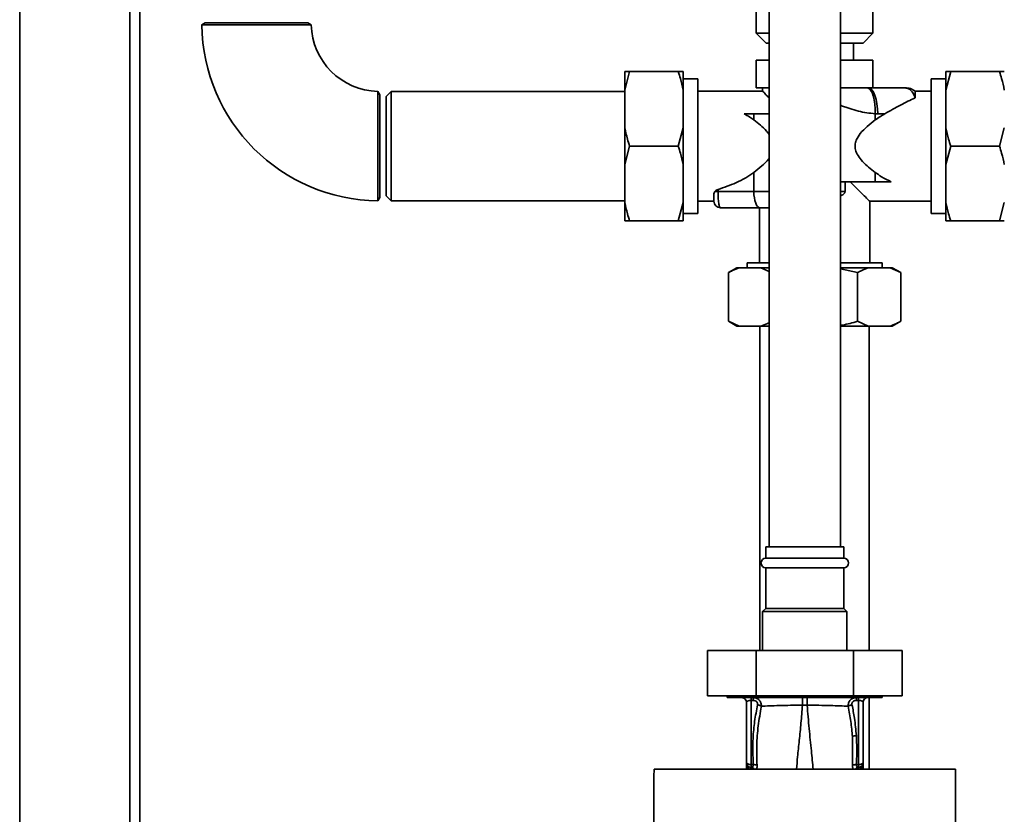
# Paper-space layout 'Blatt1' of a CAD drawing. Units: millimetres. Extents: x 0 to 5940, y 0 to 4200.
# Drawn here: x 972 to 1276, y 2758 to 3003 of the extents above; entities that cross this region are included whole.
import ezdxf

# ---------------------------------------------------------------- set-up
doc = ezdxf.new("R2010")
doc.units = ezdxf.units.MM
doc.header["$LTSCALE"] = 10

psp = doc.layouts.new('Blatt1')

# ---------------------------------------------------------------- linework, layer by layer
at = {"color": 7, "linetype": 'Continuous', "lineweight": 35}
for p, q in [((972.46, 2498.29), (972.46, 3272.84)), ((1006.46, 2499), (1006.46, 3238.84)), ((1009.46, 2500.02), (1009.46, 3235.84)), ((1203.46, 3130.84), (1203.46, 2840.34)), ((1225.46, 2840.34), (1225.46, 3130.84)), ((1199.51, 3009.54), (1199.51, 2998.64)), ((1235.41, 2998.64), (1235.41, 3009.54)), ((1029.61, 3001.84), (1028.63, 3001.27)), ((1029.61, 3001.84), (1061.31, 3001.84)), ((1062.31, 3001.26), (1061.31, 3001.84)), ((1199.51, 2998.64), (1202.51, 2995.64)), ((1199.51, 2998.64), (1203.46, 2998.64)), ((1225.46, 2998.64), (1235.41, 2998.64)), ((1232.41, 2995.64), (1235.41, 2998.64)), ((1203.46, 2995.64), (1202.51, 2995.64)), ((1232.41, 2995.64), (1225.46, 2995.64)), ((1229.46, 2990.34), (1229.46, 2995.64)), ((1199.46, 2990.34), (1199.46, 2981.84)), ((1199.46, 2990.34), (1203.46, 2990.34)), ((1225.46, 2990.34), (1235.46, 2990.34)), ((1235.46, 2981.84), (1235.46, 2990.34)), ((1158.96, 2981.15), (1160.46, 2986.84)), ((1158.96, 2981.15), (1158.96, 2986.84)), ((1160.46, 2986.84), (1175.46, 2986.84)), ((1176.96, 2986.84), (1176.96, 2981.15)), ((1257.96, 2981.15), (1259.46, 2986.84)), ((1257.96, 2981.15), (1257.96, 2986.84)), ((1274.46, 2986.84), (1259.46, 2986.84)), ((1181.46, 2984.64), (1176.96, 2984.64)), ((1181.46, 2984.64), (1181.46, 2943.04)), ((1257.96, 2984.64), (1253.46, 2984.64)), ((1253.46, 2943.04), (1253.46, 2984.64)), ((1083.46, 2979.69), (1082.89, 2980.68)), ((1086.96, 2980.69), (1085.46, 2979.19)), ((1158.96, 2980.69), (1086.96, 2980.69)), ((1086.96, 2980.69), (1086.96, 2946.99)), ((1158.96, 2969.52), (1158.96, 2981.15)), ((1176.96, 2969.52), (1176.96, 2981.15)), ((1201.47, 2980.84), (1181.46, 2980.84)), ((1199.46, 2981.84), (1203.46, 2981.84)), ((1201.46, 2981.84), (1201.46, 2980.83)), ((1233.68, 2981.84), (1233.95, 2981.84)), ((1233.95, 2981.84), (1245.12, 2981.84)), ((1245.12, 2981.84), (1245.43, 2981.84)), ((1253.46, 2980.84), (1248.46, 2980.84)), ((1257.96, 2981.15), (1257.96, 2969.52)), ((1083.46, 2979.69), (1083.46, 2947.99)), ((1085.46, 2979.19), (1085.46, 2948.49)), ((1198.77, 2973.84), (1195.76, 2973.84)), ((1198.77, 2971.91), (1198.77, 2973.84)), ((1203.46, 2973.84), (1198.77, 2973.84)), ((1236.15, 2971.91), (1236.15, 2973.86)), ((1239.16, 2973.84), (1236.94, 2973.84)), ((1158.96, 2958.15), (1158.96, 2969.52)), ((1176.96, 2969.52), (1175.46, 2963.84)), ((1176.96, 2969.52), (1176.96, 2958.15)), ((1257.96, 2958.15), (1257.96, 2969.52)), ((1275.96, 2969.52), (1274.46, 2963.84)), ((1158.96, 2958.15), (1160.46, 2963.84)), ((1160.46, 2963.84), (1175.46, 2963.84)), ((1257.96, 2958.15), (1259.46, 2963.84)), ((1274.46, 2963.84), (1259.46, 2963.84)), ((1158.96, 2946.52), (1158.96, 2958.15)), ((1176.96, 2946.52), (1176.96, 2958.15)), ((1257.96, 2958.15), (1257.96, 2946.52)), ((1198.77, 2949.84), (1198.77, 2955.77)), ((1236.15, 2952.84), (1236.15, 2955.77)), ((1187.71, 2950.47), (1187.71, 2949.84)), ((1236.15, 2952.84), (1225.46, 2952.84)), ((1226.86, 2949.84), (1226.86, 2952.84)), ((1241.11, 2952.84), (1236.15, 2952.84)), ((1082.89, 2947), (1083.46, 2947.99)), ((1085.46, 2948.49), (1086.96, 2946.99)), ((1086.96, 2946.99), (1158.96, 2946.99)), ((1187.71, 2949.84), (1186.72, 2949.84)), ((1187.71, 2949.84), (1198.77, 2949.84)), ((1198.77, 2949.84), (1203.46, 2949.84)), ((1225.46, 2949.84), (1226.86, 2949.84)), ((1158.96, 2940.84), (1158.96, 2946.52)), ((1176.96, 2946.52), (1175.46, 2940.84)), ((1176.96, 2946.52), (1176.96, 2940.84)), ((1181.46, 2946.84), (1186.46, 2946.84)), ((1200.64, 2944.84), (1188.46, 2944.84)), ((1200.46, 2944.84), (1200.46, 2927.84)), ((1203.46, 2944.84), (1200.64, 2944.84)), ((1234.46, 2946.84), (1253.46, 2946.84)), ((1234.46, 2927.84), (1234.46, 2946.84)), ((1257.96, 2940.84), (1257.96, 2946.52)), ((1275.96, 2946.52), (1274.46, 2940.84)), ((1176.96, 2943.04), (1181.46, 2943.04)), ((1253.46, 2943.04), (1257.96, 2943.04)), ((1160.46, 2940.84), (1175.46, 2940.84)), ((1274.46, 2940.84), (1259.46, 2940.84)), ((1193.5, 2926.34), (1190.9, 2924.84)), ((1193.5, 2926.34), (1194.18, 2926.34)), ((1200.9, 2926.34), (1194.18, 2926.34)), ((1196.66, 2927.84), (1196.66, 2926.34)), ((1203.46, 2927.84), (1196.66, 2927.84)), ((1200.9, 2926.34), (1203.46, 2925.17)), ((1200.9, 2926.34), (1203.46, 2926.34)), ((1238.26, 2927.84), (1225.46, 2927.84)), ((1225.46, 2926.34), (1234.02, 2926.34)), ((1225.46, 2926.06), (1230.74, 2924.84)), ((1240.73, 2926.34), (1234.02, 2926.34)), ((1238.26, 2926.34), (1238.26, 2927.84)), ((1240.73, 2926.34), (1244.02, 2924.84)), ((1240.73, 2926.34), (1241.42, 2926.34)), ((1244.02, 2924.84), (1241.42, 2926.34)), ((1190.9, 2909.84), (1190.9, 2924.84)), ((1230.74, 2909.84), (1230.74, 2924.84)), ((1244.02, 2909.84), (1244.02, 2924.84)), ((1190.9, 2909.84), (1193.5, 2908.34)), ((1194.18, 2908.34), (1190.9, 2909.84)), ((1194.18, 2908.34), (1193.5, 2908.34)), ((1200.9, 2908.34), (1194.18, 2908.34)), ((1200.61, 2908.34), (1200.61, 2808.34)), ((1203.46, 2908.34), (1200.9, 2908.34)), ((1234.02, 2908.34), (1225.46, 2908.34)), ((1234.02, 2908.34), (1230.74, 2909.84)), ((1240.73, 2908.34), (1234.02, 2908.34)), ((1234.31, 2808.34), (1234.31, 2908.34)), ((1241.42, 2908.34), (1240.73, 2908.34)), ((1241.42, 2908.34), (1244.02, 2909.84)), ((1202.46, 2840.34), (1202.46, 2836.84)), ((1226.46, 2840.34), (1202.46, 2840.34)), ((1226.46, 2836.84), (1226.46, 2840.34)), ((1226.46, 2836.84), (1202.46, 2836.84)), ((1202.46, 2833.84), (1202.46, 2821.34)), ((1226.46, 2833.84), (1202.46, 2833.84)), ((1226.46, 2821.34), (1226.46, 2833.84)), ((1202.46, 2821.34), (1201.46, 2820.34)), ((1201.46, 2820.34), (1201.46, 2808.34)), ((1227.46, 2820.34), (1201.46, 2820.34)), ((1226.46, 2821.34), (1202.46, 2821.34)), ((1227.46, 2820.34), (1226.46, 2821.34)), ((1227.46, 2808.34), (1227.46, 2820.34)), ((1184.44, 2808.34), (1184.44, 2794.34)), ((1199.45, 2808.34), (1184.44, 2808.34)), ((1199.45, 2808.34), (1199.45, 2794.34)), ((1229.47, 2808.34), (1199.45, 2808.34)), ((1229.47, 2808.34), (1229.47, 2794.34)), ((1244.48, 2808.34), (1229.47, 2808.34)), ((1244.48, 2808.34), (1244.48, 2794.34)), ((1199.45, 2794.34), (1184.44, 2794.34)), ((1190.56, 2794.34), (1190.56, 2793.84)), ((1190.56, 2793.84), (1238.36, 2793.84)), ((1195.19, 2793.8), (1195.22, 2793.79)), ((1196.46, 2792.34), (1196.46, 2773.8)), ((1198.5, 2792.97), (1197.93, 2792.97)), ((1197.93, 2792.97), (1197.93, 2773.17)), ((1229.47, 2794.34), (1199.45, 2794.34)), ((1244.48, 2794.34), (1229.47, 2794.34)), ((1230.41, 2792.97), (1230.98, 2792.97)), ((1230.98, 2792.97), (1230.98, 2773.17)), ((1232.46, 2773.8), (1232.46, 2792.34)), ((1233.7, 2793.79), (1233.73, 2793.8)), ((1234.31, 2771.73), (1234.31, 2793.84)), ((1238.36, 2793.84), (1238.36, 2794.34)), ((1213.74, 2791.5), (1215.18, 2791.5)), ((1229.12, 2781.74), (1229.17, 2772.97)), ((1260.94, 2771.73), (1167.98, 2771.73)), ((1196.43, 2771.73), (1196.46, 2772.34)), ((1196.46, 2771.74), (1196.46, 2772.34)), ((1196.47, 2773.56), (1196.48, 2773.47)), ((1196.64, 2772.44), (1196.61, 2771.73)), ((1197.93, 2772.34), (1197.75, 2772.32)), ((1197.93, 2773.17), (1198.58, 2773.16)), ((1230.98, 2773.17), (1230.34, 2773.16)), ((1231.17, 2772.32), (1230.99, 2772.34)), ((1232.32, 2771.73), (1232.29, 2772.28)), ((1232.45, 2773.69), (1232.44, 2773.59)), ((1232.44, 2773.47), (1232.45, 2773.56)), ((1232.45, 2773.69), (1232.45, 2773.56)), ((1232.46, 2771.74), (1232.46, 2772.34)), ((1232.46, 2772.34), (1232.49, 2771.73))]:
    psp.add_line(p, q, dxfattribs=at)
at = {"color": 7, "linetype": 'Continuous', "lineweight": 35, "flags": 128}
for points in [[(1233.68, 2981.84), (1234.23, 2981.61), (1234.74, 2981.11), (1235.2, 2980.35), (1235.58, 2979.35), (1235.87, 2978.16), (1236.07, 2976.82), (1236.16, 2975.36), (1236.15, 2973.86)], [(1233.95, 2981.84), (1234.53, 2981.68), (1235.09, 2981.23), (1235.61, 2980.49), (1236.06, 2979.49), (1236.43, 2978.28), (1236.71, 2976.9), (1236.88, 2975.4), (1236.94, 2973.84)], [(1198.77, 2949.84), (1198.8, 2948.86), (1198.91, 2947.92), (1199.08, 2947.06), (1199.32, 2946.3), (1199.6, 2945.68), (1199.92, 2945.22), (1200.27, 2944.93), (1200.64, 2944.84)], [(1230.98, 2773.17), (1231.27, 2773.18), (1231.55, 2773.22), (1231.81, 2773.28), (1232.03, 2773.36), (1232.21, 2773.45), (1232.35, 2773.56), (1232.43, 2773.68), (1232.46, 2773.8)]]:
    psp.add_lwpolyline(points, dxfattribs=at)
at = {"color": 7, "linetype": 'Continuous', "lineweight": 35}
for centre, radius, start, end in [((1083.46, 3001.84), 54.85, 180.5993, 269.402), ((1083.46, 3001.84), 21.15, 181.5641, 268.4413), ((1188.46, 2946.84), 2, 180, 270), ((1202.46, 2835.34), 1.5, 90, 270), ((1226.46, 2835.34), 1.5, 270, 90), ((1194.96, 2792.34), 1.5, 0, 90), ((1188.87, 2793.13), 9.07, 358.9921, 4.4702), ((1189.43, 2793.13), 9.07, 358.9921, 4.4702), ((1239.48, 2793.13), 9.07, 175.5298, 181.0079), ((1240.05, 2793.13), 9.07, 175.5298, 181.0079), ((1233.96, 2792.34), 1.5, 90, 180), ((1230.41, 2779.56), 2.53, 91.4356, 120.4954), ((1197.96, 2773.8), 1.5, 180, 261.9841), ((1194.97, 2773.57), 1.49, 359.4555, 4.3984), ((1197.55, 2771.09), 1.24, 31.2459, 80.9961), ((1227.68, 2772.64), 29.75, 178.9881, 180.579), ((1197.71, 2770.87), 1.49, 35.5019, 81.4148), ((1198.8, 2770.69), 2.47, 67.3341, 94.9768), ((1230.12, 2770.69), 2.47, 85.0154, 112.61), ((1231.21, 2770.87), 1.49, 98.6663, 144.5156), ((1201.06, 2772.64), 29.93, 359.4286, 1.0084), ((1233.93, 2773.48), 1.49, 173.9048, 180.6922)]:
    psp.add_arc(centre, radius, start, end, dxfattribs=at)
for points, knots in [([(1062.31, 3001.26), (1062.31, 3001.26), (1062.3, 3001.26), (1062.16, 3001.26), (1061.82, 3001.26), (1061.23, 3001.26), (1060.43, 3001.26), (1059.48, 3001.26), (1058.33, 3001.26), (1057, 3001.26), (1055.57, 3001.26), (1053.98, 3001.26), (1052.28, 3001.26), (1050.96, 3001.26), (1049.6, 3001.26), (1048.2, 3001.26), (1046.78, 3001.26), (1044.89, 3001.26), (1042.99, 3001.26), (1041.14, 3001.26), (1039.33, 3001.26), (1037.6, 3001.26), (1035.99, 3001.26), (1034.46, 3001.26), (1033.09, 3001.26), (1031.9, 3001.26), (1030.84, 3001.26), (1029.98, 3001.26), (1029.34, 3001.26), (1028.87, 3001.26), (1028.62, 3001.26), (1028.63, 3001.26), (1028.63, 3001.26)], [0, 0, 0, 0, 0.018632, 0.045961, 0.072331, 0.125966, 0.153295, 0.179669, 0.233313, 0.260647, 0.28703, 0.340691, 0.368035, 0.394422, 0.420993, 0.448142, 0.47549, 0.501877, 0.555548, 0.582896, 0.609281, 0.662947, 0.690293, 0.716675, 0.770335, 0.797678, 0.824058, 0.877714, 0.905055, 0.931433, 0.985087, 1, 1, 1, 1]), ([(1160.46, 2986.84), (1160.04, 2986.84), (1159.45, 2986.84), (1159.07, 2986.84), (1158.96, 2986.84)], [0, 0, 0, 0, 0.711784, 1, 1, 1, 1]), ([(1175.46, 2986.84), (1175.69, 2986.11), (1176.3, 2984.24), (1176.71, 2982.33), (1176.96, 2981.15)], [0, 0, 0, 0, 0.385815, 1, 1, 1, 1]), ([(1176.96, 2986.84), (1176.95, 2986.84), (1176.58, 2986.84), (1176.01, 2986.84), (1175.46, 2986.84)], [0, 0, 0, 0, 0.03596, 1, 1, 1, 1]), ([(1259.46, 2986.84), (1259.04, 2986.84), (1258.45, 2986.84), (1258.07, 2986.84), (1257.96, 2986.84)], [0, 0, 0, 0, 0.711784, 1, 1, 1, 1]), ([(1274.46, 2986.84), (1274.69, 2986.11), (1275.3, 2984.24), (1275.71, 2982.33), (1275.96, 2981.15)], [0, 0, 0, 0, 0.385815, 1, 1, 1, 1]), ([(1275.96, 2986.84), (1275.95, 2986.84), (1275.58, 2986.84), (1275.01, 2986.84), (1274.46, 2986.84)], [0, 0, 0, 0, 0.03596, 1, 1, 1, 1]), ([(1082.88, 2980.68), (1082.88, 2980.68), (1082.88, 2980.7), (1082.88, 2980.55), (1082.88, 2980.18), (1082.88, 2979.57), (1082.88, 2978.8), (1082.88, 2977.83), (1082.88, 2976.65), (1082.88, 2975.36), (1082.88, 2973.9), (1082.88, 2972.3), (1082.88, 2970.62), (1082.88, 2968.83), (1082.88, 2966.99), (1082.88, 2965.58), (1082.88, 2964.17), (1082.88, 2962.74), (1082.88, 2961.32), (1082.88, 2959.46), (1082.88, 2957.65), (1082.88, 2955.94), (1082.88, 2954.31), (1082.89, 2952.8), (1082.89, 2951.45), (1082.89, 2950.23), (1082.89, 2949.19), (1082.89, 2948.36), (1082.89, 2947.68), (1082.89, 2947.23), (1082.89, 2947.01), (1082.89, 2947), (1082.89, 2947)], [0, 0, 0, 0, 0.011154, 0.037527, 0.091169, 0.118503, 0.144877, 0.198521, 0.225855, 0.252237, 0.305899, 0.333242, 0.359631, 0.413306, 0.440656, 0.467047, 0.49362, 0.520772, 0.548123, 0.574512, 0.628185, 0.655534, 0.681919, 0.735587, 0.762933, 0.789316, 0.842979, 0.870323, 0.896704, 0.950364, 0.977706, 1, 1, 1, 1]), ([(1203.46, 2978.63), (1203.32, 2978.79), (1202.82, 2979.35), (1202.17, 2980.06), (1201.63, 2980.65), (1201.41, 2980.89), (1201.46, 2980.83), (1201.47, 2980.83)], [0, 0, 0, 0, 0.108669, 0.400212, 0.684995, 0.981211, 1, 1, 1, 1]), ([(1225.46, 2981.84), (1225.89, 2981.84), (1227.22, 2981.84), (1229.22, 2981.84), (1231.72, 2981.84), (1232.96, 2981.84), (1233.68, 2981.84)], [0, 0, 0, 0, 0.119115, 0.370916, 0.630019, 1, 1, 1, 1]), ([(1248.46, 2978.73), (1248.31, 2979.17), (1248, 2980.1), (1247.2, 2981.07), (1246.23, 2981.72), (1245.49, 2981.8), (1245.12, 2981.84)], [0, 0, 0, 0, 0.235694, 0.499572, 0.740253, 1, 1, 1, 1]), ([(1248.47, 2980.83), (1248.01, 2981.12), (1247.08, 2981.71), (1245.99, 2981.79), (1245.44, 2981.84)], [0, 0, 0, 0, 0.5, 1, 1, 1, 1]), ([(1248.46, 2978.73), (1248.46, 2979.1), (1248.46, 2979.86), (1248.46, 2980.54), (1248.46, 2980.88), (1248.46, 2980.81), (1248.46, 2980.79)], [0, 0, 0, 0, 0.293276, 0.593182, 0.923516, 1, 1, 1, 1]), ([(1248.46, 2978.73), (1246.98, 2978.03), (1243.98, 2976.62), (1240.78, 2974.77), (1239.16, 2973.84)], [0, 0, 0, 0, 0.494868, 1, 1, 1, 1]), ([(1236.15, 2973.86), (1235.29, 2973.93), (1233.57, 2974.06), (1230.95, 2974.61), (1229, 2975.18), (1227.7, 2975.62), (1227.05, 2975.85), (1226.41, 2976.09), (1225.88, 2976.29), (1225.57, 2976.41), (1225.46, 2976.45)], [0, 0, 0, 0, 0.240696, 0.482047, 0.729403, 0.787382, 0.848461, 0.912654, 0.967748, 1, 1, 1, 1]), ([(1195.76, 2973.84), (1196.35, 2973.5), (1197.38, 2972.9), (1198.36, 2972.21), (1198.77, 2971.91)], [0, 0, 0, 0, 0.57668, 1, 1, 1, 1]), ([(1198.77, 2971.91), (1199.44, 2971.39), (1200.78, 2970.34), (1202.41, 2968.89), (1203.2, 2967.83), (1203.46, 2967.48)], [0, 0, 0, 0, 0.399145, 0.801871, 1, 1, 1, 1]), ([(1236.15, 2955.77), (1235.48, 2956.28), (1234.12, 2957.33), (1232.3, 2959.03), (1230.86, 2960.81), (1230.03, 2962.56), (1229.88, 2964.23), (1230.35, 2965.99), (1231.66, 2967.97), (1233.71, 2970.02), (1235.33, 2971.28), (1236.15, 2971.91)], [0, 0, 0, 0, 0.124373, 0.249862, 0.357695, 0.448866, 0.517695, 0.586454, 0.70092, 0.848787, 1, 1, 1, 1]), ([(1236.94, 2973.84), (1236.79, 2973.84), (1236.53, 2973.84), (1236.26, 2973.85), (1236.15, 2973.86)], [0, 0, 0, 0, 0.559991, 1, 1, 1, 1]), ([(1236.15, 2971.91), (1236.68, 2972.29), (1237.65, 2972.98), (1238.69, 2973.57), (1239.16, 2973.84)], [0, 0, 0, 0, 0.543326, 1, 1, 1, 1]), ([(1160.46, 2963.84), (1160.23, 2964.56), (1159.62, 2966.43), (1159.21, 2968.35), (1158.96, 2969.52)], [0, 0, 0, 0, 0.385815, 1, 1, 1, 1]), ([(1259.46, 2963.84), (1259.23, 2964.56), (1258.62, 2966.43), (1258.21, 2968.35), (1257.96, 2969.52)], [0, 0, 0, 0, 0.385815, 1, 1, 1, 1]), ([(1175.46, 2963.84), (1175.69, 2963.11), (1176.3, 2961.24), (1176.71, 2959.33), (1176.96, 2958.15)], [0, 0, 0, 0, 0.385815, 1, 1, 1, 1]), ([(1274.46, 2963.84), (1274.69, 2963.11), (1275.3, 2961.24), (1275.71, 2959.33), (1275.96, 2958.15)], [0, 0, 0, 0, 0.385815, 1, 1, 1, 1]), ([(1203.46, 2960.15), (1203.42, 2960.09), (1202.84, 2959.12), (1201.16, 2957.69), (1199.57, 2956.41), (1198.77, 2955.77)], [0, 0, 0, 0, 0.035388, 0.512298, 1, 1, 1, 1]), ([(1198.77, 2955.77), (1197.93, 2955.19), (1196.17, 2953.98), (1192.48, 2952.14), (1189.57, 2951.12), (1187.71, 2950.47)], [0, 0, 0, 0, 0.243924, 0.517599, 1, 1, 1, 1]), ([(1241.11, 2952.84), (1240.11, 2953.34), (1238.39, 2954.19), (1236.81, 2955.3), (1236.15, 2955.77)], [0, 0, 0, 0, 0.58494, 1, 1, 1, 1]), ([(1186.72, 2949.84), (1186.86, 2949.98), (1187.1, 2950.23), (1187.52, 2950.4), (1187.71, 2950.47)], [0, 0, 0, 0, 0.55017, 1, 1, 1, 1]), ([(1234.46, 2946.84), (1234.37, 2946.93), (1234.19, 2947.11), (1232.81, 2948.49), (1230.88, 2950.41), (1229.27, 2952.03), (1228.46, 2952.84)], [0, 0, 0, 0, 0.243445, 0.492013, 0.745883, 1, 1, 1, 1]), ([(1186.46, 2949.15), (1186.48, 2949.33), (1186.51, 2949.56), (1186.68, 2949.79), (1186.72, 2949.84)], [0, 0, 0, 0, 0.771264, 1, 1, 1, 1]), ([(1186.46, 2946.84), (1186.46, 2946.88), (1186.46, 2946.95), (1186.46, 2947.54), (1186.46, 2948.31), (1186.46, 2948.88), (1186.46, 2949.15)], [0, 0, 0, 0, 0.280645, 0.572326, 0.794262, 1, 1, 1, 1]), ([(1187.71, 2949.84), (1187.72, 2949.21), (1187.74, 2948.24), (1187.83, 2947.08), (1187.92, 2946.29), (1188.04, 2945.64), (1188.22, 2945.01), (1188.36, 2944.9), (1188.46, 2944.84)], [0, 0, 0, 0, 0.236287, 0.362602, 0.495399, 0.61927, 0.757388, 1, 1, 1, 1]), ([(1226.86, 2949.84), (1226.85, 2949.76), (1226.83, 2949.59), (1226.66, 2949.3), (1226.24, 2948.87), (1225.77, 2948.67), (1225.46, 2948.54)], [0, 0, 0, 0, 0.101596, 0.232535, 0.481321, 1, 1, 1, 1]), ([(1160.46, 2940.84), (1160.23, 2941.56), (1159.62, 2943.43), (1159.21, 2945.35), (1158.96, 2946.52)], [0, 0, 0, 0, 0.385815, 1, 1, 1, 1]), ([(1259.46, 2940.84), (1259.23, 2941.56), (1258.62, 2943.43), (1258.21, 2945.35), (1257.96, 2946.52)], [0, 0, 0, 0, 0.385815, 1, 1, 1, 1]), ([(1158.96, 2940.84), (1158.97, 2940.84), (1159.33, 2940.84), (1159.91, 2940.84), (1160.46, 2940.84)], [0, 0, 0, 0, 0.03596, 1, 1, 1, 1]), ([(1175.46, 2940.84), (1175.88, 2940.84), (1176.46, 2940.84), (1176.85, 2940.84), (1176.96, 2940.84)], [0, 0, 0, 0, 0.711784, 1, 1, 1, 1]), ([(1257.96, 2940.84), (1257.97, 2940.84), (1258.33, 2940.84), (1258.91, 2940.84), (1259.46, 2940.84)], [0, 0, 0, 0, 0.0359598, 1, 1, 1, 1]), ([(1274.46, 2940.84), (1274.88, 2940.84), (1275.46, 2940.84), (1275.85, 2940.84), (1275.96, 2940.84)], [0, 0, 0, 0, 0.711784, 1, 1, 1, 1]), ([(1190.9, 2924.84), (1191.32, 2925.07), (1192.4, 2925.68), (1193.5, 2926.09), (1194.18, 2926.34)], [0, 0, 0, 0, 0.385815, 1, 1, 1, 1]), ([(1230.74, 2924.84), (1231.16, 2925.07), (1232.24, 2925.68), (1233.34, 2926.09), (1234.02, 2926.34)], [0, 0, 0, 0, 0.385815, 1, 1, 1, 1]), ([(1203.46, 2909.45), (1203.28, 2909.35), (1202.44, 2908.89), (1201.58, 2908.58), (1200.9, 2908.34)], [0, 0, 0, 0, 0.211018, 1, 1, 1, 1]), ([(1230.74, 2909.84), (1229.2, 2909.41), (1227.45, 2908.93), (1225.67, 2908.61), (1225.46, 2908.57)], [0, 0, 0, 0, 0.883098, 1, 1, 1, 1]), ([(1244.02, 2909.84), (1243.6, 2909.6), (1242.52, 2909), (1241.41, 2908.59), (1240.73, 2908.34)], [0, 0, 0, 0, 0.385815, 1, 1, 1, 1]), ([(1196.46, 2792.34), (1196.48, 2792.42), (1196.52, 2792.57), (1196.78, 2792.74), (1197.07, 2792.85), (1197.34, 2792.92), (1197.62, 2792.96), (1197.83, 2792.97), (1197.93, 2792.97)], [0, 0, 0, 0, 0.2716415, 0.5324081, 0.6606363, 0.7751374, 0.890455, 1, 1, 1, 1]), ([(1198.47, 2793.84), (1198.81, 2793.81), (1199.5, 2793.74), (1200.25, 2793.27), (1200.71, 2792.71), (1201.04, 2792.06), (1201.06, 2791.5), (1201.08, 2791.13)], [0, 0, 0, 0, 0.233383, 0.483901, 0.615676, 0.747893, 1, 1, 1, 1]), ([(1198.5, 2792.97), (1198.72, 2792.95), (1199.16, 2792.92), (1199.7, 2792.58), (1199.96, 2792.09), (1199.92, 2791.78), (1199.9, 2791.62)], [0, 0, 0, 0, 0.280847, 0.55988, 0.779568, 1, 1, 1, 1]), ([(1213.74, 2791.5), (1213.74, 2791.82), (1213.74, 2792.46), (1213.74, 2793.22), (1213.74, 2793.74), (1213.74, 2793.81), (1213.74, 2793.84)], [0, 0, 0, 0, 0.242774, 0.499998, 0.757224, 1, 1, 1, 1]), ([(1215.18, 2793.84), (1215.18, 2793.81), (1215.18, 2793.74), (1215.18, 2793.22), (1215.18, 2792.46), (1215.18, 2791.82), (1215.18, 2791.5)], [0, 0, 0, 0, 0.242779, 0.500004, 0.757227, 1, 1, 1, 1]), ([(1227.83, 2791.13), (1227.85, 2791.5), (1227.87, 2792.06), (1228.2, 2792.71), (1228.66, 2793.27), (1229.41, 2793.74), (1230.1, 2793.81), (1230.44, 2793.84)], [0, 0, 0, 0, 0.252066, 0.384314, 0.516095, 0.766652, 1, 1, 1, 1]), ([(1229.01, 2791.62), (1228.99, 2791.75), (1228.96, 2792.02), (1229.1, 2792.41), (1229.43, 2792.74), (1229.89, 2792.94), (1230.24, 2792.96), (1230.41, 2792.97)], [0, 0, 0, 0, 0.18691, 0.373204, 0.559478, 0.779504, 1, 1, 1, 1]), ([(1232.46, 2792.34), (1232.44, 2792.42), (1232.4, 2792.57), (1232.14, 2792.74), (1231.84, 2792.85), (1231.58, 2792.92), (1231.29, 2792.96), (1231.09, 2792.97), (1230.98, 2792.97)], [0, 0, 0, 0, 0.271825, 0.53244, 0.660564, 0.775118, 0.890524, 1, 1, 1, 1]), ([(1199.9, 2791.62), (1199.58, 2789.91), (1198.92, 2786.5), (1198.35, 2780.33), (1198.49, 2775.88), (1198.58, 2773.16)], [0, 0, 0, 0, 0.2800283, 0.5600725, 1, 1, 1, 1]), ([(1199.75, 2772.97), (1199.68, 2774.99), (1199.56, 2779.04), (1200, 2785.11), (1200.72, 2789.13), (1201.08, 2791.13)], [0, 0, 0, 0, 0.333395, 0.66709, 1, 1, 1, 1]), ([(1201.08, 2791.13), (1201.01, 2791.18), (1200.86, 2791.29), (1200.57, 2791.43), (1200.25, 2791.54), (1200.02, 2791.59), (1199.9, 2791.62)], [0, 0, 0, 0, 0.246522, 0.5, 0.753478, 1, 1, 1, 1]), ([(1201.08, 2791.13), (1201.87, 2791.18), (1203.46, 2791.27), (1206.58, 2791.37), (1210.05, 2791.45), (1212.51, 2791.49), (1213.74, 2791.5)], [0, 0, 0, 0, 0.251016, 0.501391, 0.750898, 1, 1, 1, 1]), ([(1211.9, 2771.73), (1212.01, 2773), (1212.25, 2775.89), (1212.75, 2780.62), (1213.3, 2785.92), (1213.59, 2789.64), (1213.74, 2791.5)], [0, 0, 0, 0, 0.205663, 0.470103, 0.735329, 1, 1, 1, 1]), ([(1215.18, 2791.5), (1216.4, 2791.49), (1218.86, 2791.45), (1222.33, 2791.37), (1225.45, 2791.27), (1227.04, 2791.18), (1227.83, 2791.13)], [0, 0, 0, 0, 0.248737, 0.498368, 0.74896, 1, 1, 1, 1]), ([(1217.02, 2771.73), (1216.85, 2773.61), (1216.49, 2777.63), (1215.77, 2784.19), (1215.38, 2789.07), (1215.18, 2791.5)], [0, 0, 0, 0, 0.303402, 0.651906, 1, 1, 1, 1]), ([(1227.83, 2791.13), (1227.9, 2791.18), (1228.05, 2791.28), (1228.34, 2791.42), (1228.67, 2791.54), (1228.9, 2791.59), (1229.01, 2791.62)], [0, 0, 0, 0, 0.246519, 0.5, 0.753481, 1, 1, 1, 1]), ([(1227.83, 2791.13), (1228.13, 2789.57), (1228.73, 2786.45), (1228.99, 2783.31), (1229.12, 2781.74)], [0, 0, 0, 0, 0.499273, 1, 1, 1, 1]), ([(1230.35, 2782.08), (1230.19, 2783.88), (1229.93, 2787.08), (1229.29, 2790.23), (1229.01, 2791.62)], [0, 0, 0, 0, 0.559997, 1, 1, 1, 1]), ([(1230.34, 2773.16), (1230.42, 2774.82), (1230.57, 2777.8), (1230.41, 2780.78), (1230.35, 2782.08)], [0, 0, 0, 0, 0.559976, 1, 1, 1, 1]), ([(1167.98, 2771.73), (1167.97, 2765.89), (1167.95, 2754.2), (1167.95, 2742.49), (1167.94, 2736.63)], [0, 0, 0, 0, 0.500125, 1, 1, 1, 1]), ([(1196.47, 2773.64), (1196.47, 2773.65), (1196.46, 2773.67), (1196.46, 2773.68), (1196.46, 2773.69)], [0, 0, 0, 0, 0.5599279, 1, 1, 1, 1]), ([(1196.47, 2773.56), (1196.46, 2773.37), (1196.46, 2773.15), (1196.46, 2772.94), (1196.46, 2772.91)], [0, 0, 0, 0, 0.8804093, 1, 1, 1, 1]), ([(1196.47, 2773.56), (1196.46, 2773.33), (1196.46, 2772.92), (1196.46, 2772.52), (1196.46, 2772.34)], [0, 0, 0, 0, 0.558516, 1, 1, 1, 1]), ([(1196.46, 2771.74), (1196.46, 2772.06), (1196.46, 2772.63), (1196.47, 2773.21), (1196.48, 2773.47)], [0, 0, 0, 0, 0.5620071, 1, 1, 1, 1]), ([(1196.47, 2773.64), (1196.47, 2773.61), (1196.48, 2773.55), (1196.48, 2773.49), (1196.48, 2773.47)], [0, 0, 0, 0, 0.56, 1, 1, 1, 1]), ([(1196.48, 2773.47), (1196.48, 2773.4), (1196.5, 2773.26), (1196.67, 2772.7), (1196.97, 2772.14), (1197.4, 2771.85), (1197.57, 2771.73)], [0, 0, 0, 0, 0.190472, 0.380299, 0.760144, 1, 1, 1, 1]), ([(1198.58, 2773.16), (1198.59, 2773.1), (1198.6, 2773), (1198.57, 2772.8), (1198.45, 2772.59), (1198.22, 2772.42), (1198.03, 2772.37), (1197.93, 2772.34)], [0, 0, 0, 0, 0.113383, 0.2272916, 0.4643769, 0.7226271, 1, 1, 1, 1]), ([(1199.51, 2771.73), (1199.55, 2771.79), (1199.65, 2771.95), (1199.75, 2772.37), (1199.75, 2772.77), (1199.75, 2772.97)], [0, 0, 0, 0, 0.189101, 0.5938354, 1, 1, 1, 1]), ([(1229.17, 2772.97), (1229.17, 2772.77), (1229.17, 2772.37), (1229.27, 2771.96), (1229.37, 2771.79), (1229.41, 2771.73)], [0, 0, 0, 0, 0.4045145, 0.8079542, 1, 1, 1, 1]), ([(1230.81, 2772.2), (1230.7, 2772.14), (1230.5, 2772.02), (1230.37, 2771.82), (1230.32, 2771.73)], [0, 0, 0, 0, 0.5842879, 1, 1, 1, 1]), ([(1230.99, 2772.34), (1230.89, 2772.37), (1230.7, 2772.42), (1230.47, 2772.6), (1230.35, 2772.8), (1230.32, 2773), (1230.33, 2773.1), (1230.34, 2773.16)], [0, 0, 0, 0, 0.27768, 0.535592, 0.772771, 0.886415, 1, 1, 1, 1]), ([(1231.17, 2772.32), (1231.04, 2772.3), (1230.92, 2772.28), (1230.81, 2772.2), (1230.81, 2772.2)], [0, 0, 0, 0, 0.999308, 1, 1, 1, 1]), ([(1231.35, 2771.73), (1231.52, 2771.85), (1231.95, 2772.14), (1232.25, 2772.71), (1232.42, 2773.26), (1232.43, 2773.4), (1232.44, 2773.47)], [0, 0, 0, 0, 0.242048, 0.620124, 0.809483, 1, 1, 1, 1]), ([(1232.44, 2773.47), (1232.45, 2773.14), (1232.46, 2772.56), (1232.46, 2771.99), (1232.46, 2771.74)], [0, 0, 0, 0, 0.557981, 1, 1, 1, 1]), ([(1232.45, 2773.69), (1232.45, 2773.68), (1232.45, 2773.66), (1232.45, 2773.65), (1232.45, 2773.64)], [0, 0, 0, 0, 0.560077, 1, 1, 1, 1]), ([(1232.46, 2772.35), (1232.46, 2772.56), (1232.46, 2772.99), (1232.45, 2773.43), (1232.45, 2773.64)], [0, 0, 0, 0, 0.501558, 1, 1, 1, 1]), ([(1232.46, 2772.34), (1232.46, 2772.57), (1232.46, 2772.97), (1232.45, 2773.38), (1232.45, 2773.56)], [0, 0, 0, 0, 0.561479, 1, 1, 1, 1]), ([(1260.95, 2661.33), (1260.96, 2671.62), (1260.98, 2692.21), (1260.98, 2720.96), (1260.97, 2747.49), (1260.95, 2763.65), (1260.94, 2771.73)], [0, 0, 0, 0, 0.279902, 0.560023, 0.780098, 1, 1, 1, 1])]:
    psp.add_open_spline(points, degree=3, knots=knots, dxfattribs=at)
for points in [[(1196.46, 2773.8), (1196.48, 2773.72), (1196.52, 2773.55), (1196.86, 2773.35), (1197.35, 2773.2), (1197.74, 2773.18), (1197.93, 2773.17)], [(1232.46, 2773.8), (1232.44, 2773.62), (1232.4, 2773.26), (1232.11, 2772.8), (1231.69, 2772.45), (1231.35, 2772.36), (1231.17, 2772.32)]]:
    psp.add_open_spline(points, degree=3, dxfattribs=at)

doc.saveas('drawing.dxf')
